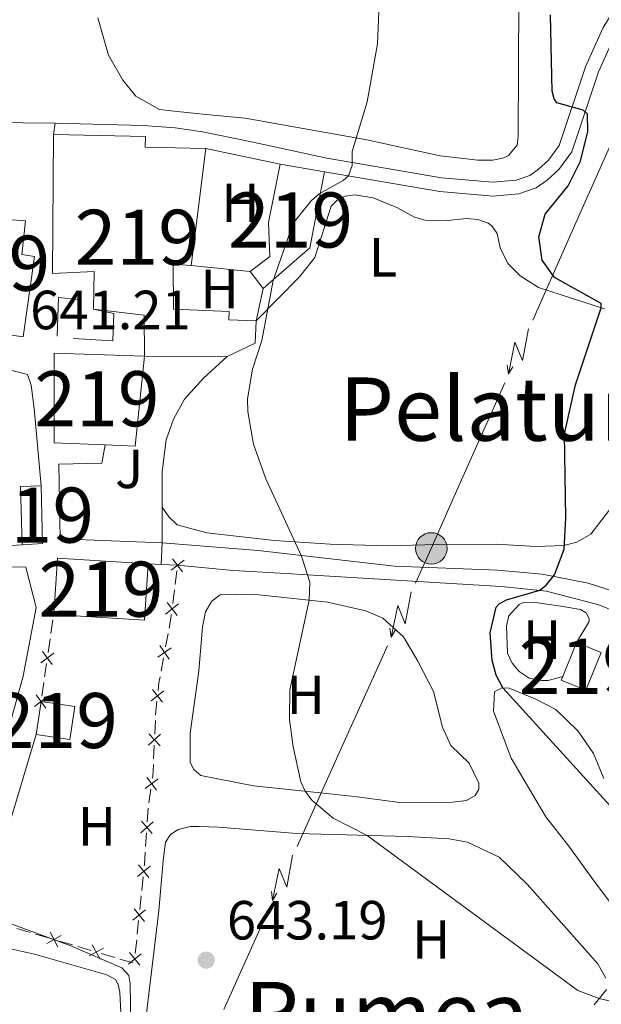
# Model space of a CAD drawing. Units: metres. Extents: x 655153 to 662080, y 735012 to 739796.
# Drawn here: x 656155 to 656260, y 737651 to 737829 of the extents above; entities that cross this region are included whole.
import ezdxf
from ezdxf.enums import TextEntityAlignment as Align

# ---------------------------------------------------------------- set-up
doc = ezdxf.new("R2010")
doc.units = ezdxf.units.M
doc.header["$MEASUREMENT"] = 0
doc.linetypes.add('DGN Style 3', pattern=[108.44238385321101, 77.45884560943644, -30.98353824377457])
for name, color, linetype, lineweight in [('Centroides', 7, 'Continuous', 5), ('Edificios construcciones cerramientos', 7, 'Continuous', 5), ('Entidades rústicas y varios', 7, 'Continuous', 5), ('Líneas de conducción', 7, 'Continuous', 5), ('Relieve y altimetría', 7, 'Continuous', 5), ('Suelo Urbano', 7, 'Continuous', 5), ('Textos de rotulación', 7, 'Continuous', 5), ('Viales y ferrocarril', 7, 'Continuous', 5)]:
    doc.layers.add(name, color=color, linetype=linetype, lineweight=lineweight)
doc.styles.add('Style-arial', font='arial.shx', dxfattribs={"bigfont": 'arialbig.shx'})
doc.styles.add('Style-Arial Narrow', font='txt')
doc.styles.add('Style-Times New Roman', font='txt')

# ---------------------------------------------------------------- blocks, each defined once
blk = doc.blocks.new('5PATER')
at = {"layer": 'Relieve y altimetría', "linetype": 'Continuous', "lineweight": 5}
h = blk.add_hatch(color=250, dxfattribs=at)
edge = h.paths.add_edge_path()
edge.add_ellipse((0, 0), major_axis=(-1.095731442945027, -1.110710700472634), ratio=0.9994222409660319, start_angle=0, end_angle=360)
blk = doc.blocks.new('5PELE')
at = {"layer": 'Líneas de conducción', "linetype": 'Continuous', "lineweight": 5}
h = blk.add_hatch(color=9, dxfattribs=at)
edge = h.paths.add_edge_path()
edge.add_arc((-0.0002000001259148121, 0), 2.85, 0, 360)
at = {"layer": 'Líneas de conducción', "color": 252, "linetype": 'Continuous', "lineweight": 5}
blk.add_circle((-0.0002000001259148121, 0), 2.85, dxfattribs=at)

msp = doc.modelspace()

# ---------------------------------------------------------------- linework, layer by layer
at = {"layer": 'Edificios construcciones cerramientos', "color": 51, "linetype": 'Continuous', "lineweight": 15}
for p, q in [((656188.6300000001, 737805.94, 648.01), (656185.98, 737784.72, 646.44)), ((656202.1499999999, 737803.1300000001, 648.13), (656210.1699999999, 737801.74, 647.24)), ((656199.03, 737780.54, 646.77), (656196.71, 737783.6100000001, 646.77)), ((656192.52, 737768.19, 646.96), (656177.49, 737768.22, 647.88)), ((656253.4099999999, 737710.04, 653.79), (656255.9099999999, 737716.22, 654.67)), ((656158.73, 737705.52, 646.0500000000001), (656157.8200000001, 737699.54, 646.0500000000001))]:
    msp.add_line(p, q, dxfattribs=at)
at = {"layer": 'Edificios construcciones cerramientos', "color": 1, "linetype": 'Continuous', "lineweight": 15}
for p, q in [((656188.6300000001, 737805.94, 643.5600000000001), (656202.1499999999, 737803.1300000001, 644.6)), ((656185.98, 737784.72, 645.69), (656196.71, 737783.6100000001, 645.69)), ((656199.03, 737780.54, 646.16), (656197.76, 737774.6499999999, 646.16)), ((656180.69, 737740.8200000001, 644.19), (656180.69, 737734.3300000001, 644.07)), ((656155.3, 737733.99, 641.98), (656153.25, 737733.8700000001, 641.98)), ((656178.1699999999, 737730.51, 643.9), (656180.54, 737730.3900000001, 643.9)), ((656180.54, 737730.3900000001, 643.9), (656183.51, 737730.25, 643.9)), ((656147.8500000001, 737666.2, 642.71), (656157.8200000001, 737699.54, 643.51))]:
    msp.add_line(p, q, dxfattribs=at)
at = {"layer": 'Edificios construcciones cerramientos', "color": 250, "linetype": 'Continuous', "lineweight": 5}
for p, q in [((656183.3847494654, 737729.2582621621, 643.9277193805688), (656183.0716231293, 737726.7789175669, 643.9970178319905)), ((656182.9463725949, 737725.7871797287, 644.0247372125592), (656182.6332462588, 737723.3078351335, 644.094035663981)), ((656160.5360337093, 737717.8885944881, 642.6618167225763), (656160.8972404511, 737720.3623133858, 642.6461800670916)), ((656160.0303442706, 737714.4253880314, 642.6837080402549), (656160.3915510126, 737716.8991069291, 642.6680713847702)), ((656181.7878416532, 737717.8769500416, 644.1235038567522), (656181.3329093875, 737715.419052107, 644.081380498834)), ((656180.9689635753, 737713.4527337598, 644.0476818124995), (656180.5140313099, 737710.9948358252, 644.0055584545814)), ((656159.3801721353, 737709.9726940158, 642.7118540201275), (656159.7413788771, 737712.4464129133, 642.6962173646427)), ((656158.8744826969, 737706.5094875591, 642.7337453378061), (656159.2356894386, 737708.9832064568, 642.7181086823214)), ((656179.4927316324, 737702.0666227753, 643.7292584970263), (656179.3767596777, 737699.5700628774, 643.6681096481748)), ((656179.2839821142, 737697.5728149593, 643.6191905690936), (656179.1680101592, 737695.0762550614, 643.558041720242)), ((656178.6771137132, 737689.6081734032, 643.3861144691757), (656178.3059209303, 737687.1379738126, 643.2844783500645)), ((656178.1701205943, 737686.1484673494, 643.24564143862), (656178.0075414816, 737683.654790666, 643.1739153595172)), ((656177.8774781916, 737681.6598493191, 643.1165344962349), (656177.7148990792, 737679.1661726357, 643.044808417132)), ((656177.2742979203, 737673.6861798782, 642.9414599213119), (656177.0172889775, 737671.1994447024, 642.9317352586133)), ((656176.9144854003, 737670.2047506322, 642.927845393534), (656176.6574764573, 737667.7180154561, 642.9181207308355)), ((656176.4518693029, 737665.7286273155, 642.9103410006767), (656176.1948603601, 737663.2418921397, 642.9006163379781)), ((656156.7607130723, 737663.5620442943, 642.764489972028), (656154.3635937823, 737664.271695077, 642.7498313288871)), ((656160.1166800784, 737662.5685331989, 642.7850120724252), (656157.7195607885, 737663.2781839815, 642.7703534292843)), ((656164.4314948008, 737661.2911617905, 642.8113976300787), (656162.0343755106, 737662.0008125729, 642.7967389869378)), ((656176.0920567829, 737662.2471980692, 642.8967264728988), (656175.8350478401, 737659.7604628934, 642.8870018102003)), ((656167.787461807, 737660.2976506948, 642.8319197304758), (656165.3903425168, 737661.0073014775, 642.8172610873349)), ((656172.1022765294, 737659.0202792864, 642.8583052881293), (656169.7051572392, 737659.7299300691, 642.8436466449884)), ((656175.4582435356, 737658.0267681908, 642.8788273885265), (656173.0611242454, 737658.7364189734, 642.8641687453857))]:
    msp.add_line(p, q, dxfattribs=at)
at = {"layer": 'Edificios construcciones cerramientos', "color": 51, "linetype": 'Continuous', "lineweight": 15, "extrusion": (-0.1232897018289501, 0.04280505356210361, 0.9914471124636323), "elevation": -48680.60896844044, "flags": 128}
msp.add_lwpolyline([(-912215.8913173028, 374774.5717317475), (-912201.9953726386, 374776.6405531232), (-912192.2102854324, 374770.9704500933)], dxfattribs=at)
at = {"layer": 'Edificios construcciones cerramientos', "color": 1, "linetype": 'Continuous', "lineweight": 15, "elevation": 643.34, "flags": 128}
msp.add_lwpolyline([(656161.6799999999, 737771.8700000001), (656161.9199999999, 737778.8999999999), (656165.47, 737778.51)], dxfattribs=at)
at = {"layer": 'Edificios construcciones cerramientos', "color": 51, "linetype": 'Continuous', "lineweight": 15, "extrusion": (-0.09609762669710804, -0.0001288171939639684, 0.9953719051436574), "elevation": -62507.25516305706, "flags": 128}
msp.add_lwpolyline([(-736887.9634550738, 654186.6988407653), (-736895.4234617762, 654186.6988407653), (-736896.5158200441, 654177.4374341001)], dxfattribs=at)
at = {"layer": 'Edificios construcciones cerramientos', "color": 51, "linetype": 'Continuous', "lineweight": 15, "extrusion": (0.003533081559382954, -0.007509646159692638, 0.9999655606815923), "elevation": -2575.058643821296, "flags": 128}
msp.add_lwpolyline([(656191.3782748347, 737776.1158769333), (656191.2183818289, 737772.0457621652), (656186.1384135366, 737769.6556947706)], dxfattribs=at)
at = {"layer": 'Edificios construcciones cerramientos', "color": 51, "linetype": 'Continuous', "lineweight": 15, "flags": 128}
for points, elevation in [([(656170.3999999999, 737752.1300000001), (656161.0900000001, 737752.52), (656161.1000000001, 737768.81), (656177.49, 737768.22)], 647.46), ([(656177.49, 737768.22), (656175.79, 737751.8999999999), (656170.3999999999, 737752.1300000001)], 647.46), ([(656158.73, 737744.6799999999), (656155, 737744.5700000001), (656155.3, 737733.99)], 643.99), ([(656155.3, 737733.99), (656159.02, 737734.22), (656158.73, 737744.6799999999)], 643.99)]:
    msp.add_lwpolyline(points, dxfattribs=dict(at, elevation=elevation))
at = {"layer": 'Edificios construcciones cerramientos', "color": 1, "linetype": 'Continuous', "lineweight": 15, "elevation": 647.46, "flags": 128}
msp.add_lwpolyline([(656170.3999999999, 737752.1300000001), (656161.0900000001, 737752.52), (656161.1000000001, 737768.81), (656177.49, 737768.22), (656175.79, 737751.8999999999)], close=True, dxfattribs=at)
at = {"layer": 'Edificios construcciones cerramientos', "color": 51, "linetype": 'Continuous', "lineweight": 15, "extrusion": (-0.02661257389019026, 0.001748080833963478, 0.9996442942988957), "elevation": -15525.32792370336, "flags": 128}
msp.add_lwpolyline([(-779143.0443622102, 606197.6457383183), (-779153.2663434271, 606197.6457383181), (-779153.317429414, 606214.143722747)], dxfattribs=at)
at = {"layer": 'Edificios construcciones cerramientos', "color": 250, "linetype": 'Continuous', "lineweight": 5, "flags": 128}
for points, elevation in [([(656184.6822163577, 737731.1612030431), (656182.3356390893, 737729.3408802354)], 643.9), ([(656184.4190891273, 737729.0777530051), (656182.5987663199, 737731.4243302734)], 643.9), ([(656183.6802120819, 737723.2273003384), (656181.3336348135, 737721.406977531)], 644.1217550445497), ([(656183.4170848515, 737721.1438503005), (656181.5967620441, 737723.490427569)], 644.1217550445497), ([(656182.3734880984, 737715.2783593831), (656179.9263633359, 737713.5956293405)], 644.0645311556668), ([(656181.9912907386, 737713.2134319805), (656180.308560696, 737715.6605567429)], 644.0645311556668), ([(656158.696221421, 737712.547565805), (656161.0776055392, 737714.3221107272)], 642.6899627024488), ([(656158.9996410192, 737714.6255303251), (656160.7741859413, 737712.2441462069)], 642.6899627024488), ([(656157.540359847, 737704.6316653325), (656159.9217439655, 737706.4062102546)], 642.74), ([(656157.8437794452, 737706.7096298528), (656159.6183243673, 737704.3282457346)], 642.74), ([(656181.0293265677, 737707.4782299178), (656178.7161633559, 737705.6156306709)], 643.8785128432241), ([(656180.8040445854, 737705.3903486885), (656178.9414453383, 737707.7035119003)], 643.8785128432241), ([(656180.4268113149, 737699.572538605), (656178.2316278052, 737697.5722462866)], 643.6436501086341), ([(656180.3293657191, 737697.474800691), (656178.3290734007, 737699.6699842007)], 643.6436501086341), ([(656179.7068556442, 737689.402947587), (656177.9422310509, 737691.7916920364)], 643.4267689168202), ([(656180.0189155722, 737691.4796321085), (656177.6301711227, 737689.7150075152)], 643.4267689168202), ([(656179.057463395, 737683.6377590464), (656176.8252896401, 737681.6788306839)], 643.145224927876), ([(656178.9208406988, 737681.5422079877), (656176.9619123363, 737683.7743817426)], 643.145224927876), ([(656178.3124980154, 737673.5295097956), (656176.4395138097, 737675.834272292)], 642.9453497863913), ([(656178.5283871607, 737675.6183831468), (656176.2236246644, 737673.7453989408)], 642.9453497863913), ([(656177.7059585436, 737667.6608305841), (656175.401196047, 737665.787846378)], 642.914230865756), ([(656177.4900693982, 737665.5719572329), (656175.6170851924, 737667.8767197293)], 642.914230865756), ([(656161.7854778746, 737660.9806970197), (656160.3679799612, 737663.5904287428)], 642.7908755296814), ([(656159.7718630563, 737661.5768139248), (656162.3815947792, 737662.9943118382)], 642.7908755296814), ([(656167.4426447849, 737659.3059314208), (656170.0523765078, 737660.7234293341)], 642.8377831877322), ([(656169.4562596031, 737658.7098145159), (656168.0387616896, 737661.319546239)], 642.8377831877322), ([(656176.8835299264, 737659.7032780214), (656174.5787674298, 737657.8302938154)], 642.8831119451208), ([(656176.667640781, 737657.6144046702), (656174.7946565752, 737659.9191671666)], 642.8831119451208)]:
    msp.add_lwpolyline(points, dxfattribs=dict(at, elevation=elevation))
at = {"layer": 'Edificios construcciones cerramientos', "color": 51, "linetype": 'Continuous', "lineweight": 15, "extrusion": (-0.02658275770904521, 0.001692340108803076, 0.9996451835414096), "elevation": -15546.88425400112, "flags": 128}
msp.add_lwpolyline([(-777929.9543848913, 607782.6884492654), (-777919.7237153142, 607782.6884492654), (-777919.7145663528, 607766.1698077868)], dxfattribs=at)
at = {"layer": 'Edificios construcciones cerramientos', "color": 250, "linetype": 'Continuous', "lineweight": 5, "extrusion": (-0.6055657446082379, 0.09855082390233186, 0.7896694650708244), "elevation": -324149.8637090597, "flags": 128}
msp.add_lwpolyline([(-833543.5735460361, 418258.8476360941), (-833542.8338247628, 418258.8810908414), (-833541.0749658118, 418258.832769359)], dxfattribs=at)
at = {"layer": 'Edificios construcciones cerramientos', "color": 250, "linetype": 'Continuous', "lineweight": 5, "extrusion": (0.2665543381669258, -0.06581588612498271, 0.9615700982965182), "elevation": 126973.9162945334, "flags": 128}
msp.add_lwpolyline([(873496.8229094613, -442346.0513869268), (873495.7146260268, -442346.1195291982), (873494.3385786507, -442346.3133013104)], dxfattribs=at)
at = {"layer": 'Edificios construcciones cerramientos', "color": 51, "linetype": 'Continuous', "lineweight": 15, "extrusion": (0.1607323048830425, -0.02445926378654995, 0.9866949227506974), "elevation": 88059.62538639904, "flags": 128}
msp.add_lwpolyline([(828017.35431985, -530449.6929643087), (828017.3556093529, -530455.9666951236), (828023.4044522175, -530455.9666951236), (828023.4031627146, -530449.6929643087)], dxfattribs=at)
at = {"layer": 'Edificios construcciones cerramientos', "color": 250, "linetype": 'Continuous', "lineweight": 5, "extrusion": (-0.2227644567545444, -0.01352747434873798, 0.9747784385410857), "elevation": -155525.2206136443, "flags": 128}
msp.add_lwpolyline([(-696575.5757299159, 682184.8398915918), (-696573.7685916962, 682184.5252159787), (-696573.1069324461, 682184.45225988)], dxfattribs=at)
at = {"layer": 'Edificios construcciones cerramientos', "color": 250, "linetype": 'Continuous', "lineweight": 5, "extrusion": (-0.1583497410279342, -0.0168249293388638, 0.9872397283685095), "elevation": -115682.122787656, "flags": 128}
msp.add_lwpolyline([(-664235.0371864552, 721230.5233422439), (-664232.8725373254, 721230.1868575648), (-664232.573434372, 721230.1078789732)], dxfattribs=at)
at = {"layer": 'Edificios construcciones cerramientos', "color": 250, "linetype": 'Continuous', "lineweight": 5, "extrusion": (0.5448144886956253, -0.05957862697130113, 0.8364374215179154), "elevation": 314083.0811117787, "flags": 128}
msp.add_lwpolyline([(804638.0927876781, -478171.4755494078), (804635.7914166399, -478171.5961889199), (804635.5959524368, -478171.5975762592)], dxfattribs=at)
at = {"layer": 'Edificios construcciones cerramientos', "color": 1, "linetype": 'Continuous', "lineweight": 15}
for points in [[(656161.28, 737810.54, 643.23), (656149.5, 737810.6599999999, 643.38), (656150.3300000001, 737830.45, 642.36), (656147.4199999999, 737830.51, 641.97), (656143.8700000001, 737855.3200000001, 641.89), (656140.1200000001, 737872.76, 641.87)], [(656168.26, 737776.76, 643.66), (656171.95, 737775.99, 643.8100000000001), (656171.78, 737771.04, 643.84), (656164.6000000001, 737771.47, 643.74)], [(656126.3200000001, 737766.97, 640.5500000000001), (656140.1799999999, 737767.3900000001, 641.38), (656145.6599999999, 737767.23, 641.83), (656149.69, 737766.6100000001, 641.98), (656156.26, 737764.9099999999, 642.5), (656156.97, 737762.98, 642.52), (656157.51, 737758.72, 642.5500000000001), (656158.73, 737744.6799999999, 642.5500000000001)], [(656192.52, 737768.19, 645.07), (656188.21, 737764.25, 645.02), (656184.78, 737760.4199999999, 644.69), (656182.79, 737756.8, 644.52), (656181.44, 737753.05, 644.42), (656180.7, 737747.3200000001, 644.37), (656180.69, 737740.8200000001, 644.19)], [(656180.69, 737734.3300000001, 644.07), (656162.21, 737735.0800000001, 643.1800000000001), (656161.97, 737748.6499999999, 643.13), (656169.77, 737748.81, 643.16), (656170.3999999999, 737752.1300000001, 643.16)], [(656143.76, 737730.1300000001, 641.45), (656155.98, 737729.9299999999, 642.29), (656157.8800000001, 737722.5900000001, 642.71), (656155.49, 737710.1000000001, 643.01), (656150.3200000001, 737691.7, 642.94), (656143.9199999999, 737668.3800000001, 642.09), (656142.01, 737664.6000000001, 641.6800000000001), (656140.1000000001, 737662.0700000001, 641.49), (656136.97, 737659.22, 641.4), (656131.8800000001, 737655.6100000001, 641.03), (656123.5, 737651.6000000001, 640.1)]]:
    msp.add_polyline3d(points, dxfattribs=at)
at = {"layer": 'Edificios construcciones cerramientos', "color": 51, "linetype": 'Continuous', "lineweight": 15}
for points in [[(656168.26, 737776.76, 646.99), (656168.3999999999, 737783.6000000001, 646.99), (656160.8400000001, 737783.25, 648.6), (656161.02, 737808.5, 649.32)], [(656161.02, 737808.5, 649.32), (656177.7, 737808.1100000001, 649.3000000000001), (656177.6499999999, 737806.2, 648.01), (656188.6300000001, 737805.94, 648.01)], [(656196.71, 737783.6100000001, 646.77), (656200.26, 737786.3300000001, 647.83), (656200.02, 737792.53, 648.03), (656202.1499999999, 737803.1300000001, 648.13)], [(656142.04, 737800.1799999999, 643.89), (656151.0700000001, 737799.1499999999, 645.1), (656151.8300000001, 737793.1499999999, 645.1), (656155.9099999999, 737792.8200000001, 644.26), (656155.27, 737786.7, 644.78), (656157.55, 737786.3500000001, 644.63), (656155.48, 737771.73, 644.63), (656146.48, 737773, 644.63)], [(656185.98, 737784.72, 646.44), (656182.73, 737784.96, 646.94), (656182.8, 737776.77, 648.5), (656192.8899999999, 737776.3800000001, 650.14), (656192.8300000001, 737774.8500000001, 646.99), (656197.76, 737774.6499999999, 646.99)], [(656255.9099999999, 737716.22, 654.67), (656260.3999999999, 737714.3999999999, 654.67), (656257.6399999999, 737707.5800000001, 653.7), (656253.1499999999, 737709.3900000001, 653.7), (656253.4099999999, 737710.04, 653.79)]]:
    msp.add_polyline3d(points, dxfattribs=at)
at = {"layer": 'Edificios construcciones cerramientos', "color": 1, "linetype": 'Continuous', "lineweight": 15}
for points in [[(656185.98, 737784.72, 646.44), (656182.73, 737784.96, 646.94), (656182.8, 737776.77, 648.5), (656192.8899999999, 737776.3800000001, 650.14), (656192.8300000001, 737774.8500000001, 646.99), (656197.76, 737774.6499999999, 646.99), (656197.6000000001, 737770.5800000001, 646.96), (656192.52, 737768.19, 646.96), (656177.49, 737768.22, 647.88), (656177.48, 737775.6799999999, 647.88), (656168.26, 737776.76, 646.99), (656168.3999999999, 737783.6000000001, 646.99), (656160.8400000001, 737783.25, 648.6), (656161.02, 737808.5, 649.32), (656177.7, 737808.1100000001, 649.3000000000001), (656177.6499999999, 737806.2, 648.01), (656188.6300000001, 737805.94, 648.01)], [(656199.03, 737780.54, 646.77), (656196.71, 737783.6100000001, 646.77), (656200.26, 737786.3300000001, 647.83), (656200.02, 737792.53, 648.03), (656202.1499999999, 737803.1300000001, 648.13), (656210.1699999999, 737801.74, 647.24), (656207.55, 737787.94, 647.51)], [(656146.48, 737773, 644.63), (656146.71, 737774.6599999999, 644.63), (656141.25, 737775.4299999999, 643.17), (656143.3300000001, 737794.6300000001, 643.19), (656142.04, 737800.1799999999, 643.89), (656151.0700000001, 737799.1499999999, 645.1), (656151.8300000001, 737793.1499999999, 645.1), (656155.9099999999, 737792.8200000001, 644.26), (656155.27, 737786.7, 644.78), (656157.55, 737786.3500000001, 644.63), (656155.48, 737771.73, 644.63)], [(656253.4099999999, 737710.04, 653.79), (656255.9099999999, 737716.22, 654.67), (656260.3999999999, 737714.3999999999, 654.67), (656257.6399999999, 737707.5800000001, 653.7), (656253.1499999999, 737709.3900000001, 653.7)]]:
    msp.add_polyline3d(points, close=True, dxfattribs=at)
for points in [[(656155.3, 737733.99, 643.99), (656155, 737744.5700000001, 643.99), (656158.73, 737744.6799999999, 643.99), (656159.02, 737734.22, 643.99)], [(656161.04, 737721.3400000001, 647.44), (656161.71, 737731.54, 647.44), (656178.1699999999, 737730.51, 647.88), (656177.52, 737720.3, 647.88)], [(656157.8200000001, 737699.54, 646.0500000000001), (656158.73, 737705.52, 646.0500000000001), (656164.8500000001, 737704.5900000001, 645.03), (656163.94, 737698.6100000001, 645.03)]]:
    msp.add_3dface(points, dxfattribs=at)
at = {"layer": 'Entidades rústicas y varios', "color": 92, "linetype": 'Continuous', "lineweight": 5}
for points in [[(656245.4299999999, 737833.2, 648.12), (656245.3500000001, 737808.19, 647.5), (656245.1300000001, 737806.54, 647.28), (656243.56, 737804.6799999999, 647.2), (656242.55, 737804.22, 647.23), (656240.76, 737803.8600000001, 647.15), (656238, 737803.8200000001, 646.88), (656231.1499999999, 737804.6400000001, 645.86), (656217.8800000001, 737807.51, 645.24), (656195.81, 737811.46, 644.1), (656188.6799999999, 737812.1300000001, 643.38), (656182.8999999999, 737812.73, 643.23), (656180.23, 737813.03, 642.8100000000001), (656175.9299999999, 737815.49, 642.51), (656173.56, 737818.3600000001, 642.51), (656170.98, 737822.9299999999, 642.49), (656169.04, 737829.69, 642.19)], [(656197.76, 737774.6499999999, 645.91), (656205.6399999999, 737782.6200000001, 645.99), (656208.3999999999, 737786.1499999999, 645.89), (656211.4199999999, 737795.5, 645.74), (656212.6100000001, 737796.6799999999, 645.74), (656213.96, 737797.3300000001, 645.74), (656215.7, 737797.55, 645.76), (656219.01, 737797.01, 645.8100000000001), (656223.3, 737795.23, 645.99), (656226.52, 737793.48, 646.11), (656228.47, 737792.9299999999, 646.36), (656232.49, 737792.8900000001, 647.1), (656236.03, 737793.23, 647.35), (656238.02, 737793.0700000001, 647.4300000000001), (656239.8700000001, 737792.3700000001, 647.4300000000001), (656240.55, 737791.94, 647.4300000000001), (656241.5, 737790.5, 647.5), (656242.0700000001, 737787.8900000001, 647.5500000000001), (656243.46, 737785.1000000001, 647.75), (656245.6799999999, 737782.8500000001, 648.04), (656249, 737780.72, 648.54), (656261.03, 737776.8200000001, 650.08)], [(656263.7, 737742.6799999999, 650.75), (656258.51, 737735.9199999999, 650.5), (656255.96, 737734.48, 650.33), (656253.6499999999, 737733.8600000001, 649.98), (656248.56, 737733.69, 649.53), (656241.3300000001, 737734.1200000001, 648.37), (656230.6200000001, 737734.02, 647.0500000000001), (656221.6499999999, 737733.79, 646.53), (656211.23, 737734.0800000001, 645.64), (656201.0900000001, 737734.76, 644.62), (656188.8500000001, 737736.1799999999, 644.45), (656183.45, 737737.6100000001, 643.83), (656181.9299999999, 737739.04, 643.73), (656180.69, 737740.8200000001, 643.73)], [(656215.6100000001, 737688.29, 645.74), (656207.7, 737689.0900000001, 645.02), (656197.31, 737690.21, 644.84), (656187.74, 737692.06, 644.4), (656186.46, 737693.1499999999, 644.37), (656185.81, 737694.45, 644.35), (656185.79, 737699.78, 644.35), (656187.3700000001, 737711.05, 644.5), (656188.03, 737719.06, 644.59), (656188.5700000001, 737721.78, 644.62), (656189.71, 737723.74, 644.62), (656191.24, 737724.8700000001, 644.62), (656197.1599999999, 737725.01, 644.64), (656210.75, 737723.55, 645.12), (656217.7, 737721.96, 645.54), (656220.78, 737720.6400000001, 645.89), (656224.51, 737717.25, 646.26), (656227.1399999999, 737712.8300000001, 646.65), (656229.98, 737707.3500000001, 646.63), (656231.5800000001, 737700.8700000001, 646.65), (656233.1300000001, 737697.5, 646.63), (656236.4199999999, 737694.3, 646.58), (656238.1699999999, 737690.69, 646.58), (656238.19, 737689.5800000001, 646.58), (656237.52, 737688.45, 646.58), (656235.98, 737687.56, 646.5600000000001), (656233.4199999999, 737687.23, 646.5600000000001), (656223.8700000001, 737687.19, 646.5600000000001), (656215.6100000001, 737688.29, 645.74)], [(656253.4099999999, 737710.04, 650.5500000000001), (656250.8, 737709.3200000001, 650.53), (656249.54, 737709.3500000001, 650.5), (656247.3500000001, 737709.76, 650.5), (656245.49, 737710.99, 650.5), (656244.26, 737712.48, 650.5), (656243.4099999999, 737714.31, 650.48), (656243.19, 737719.25, 650.4), (656243.6499999999, 737721.05, 650.4), (656245.51, 737723.1599999999, 650.4), (656246.28, 737723.51, 650.4), (656248.0800000001, 737723.53, 650.4), (656253.4199999999, 737722.74, 650.97), (656256.6300000001, 737722.2, 651), (656257.6499999999, 737721.6300000001, 651), (656258.2, 737720.5800000001, 651), (656258.21, 737720.04, 651), (656255.9099999999, 737716.22, 651)], [(656265.5700000001, 737664.3400000001, 647.62), (656259.1499999999, 737672.8800000001, 648.27), (656254.5, 737679.26, 649.13), (656250.3500000001, 737684.5800000001, 649.38), (656244.04, 737695.2, 649.4300000000001), (656240.8700000001, 737703.74, 649.63), (656241.01, 737707.28, 649.78), (656242.3600000001, 737707.98, 649.98), (656243.72, 737707.95, 650.13), (656248.54, 737705.9299999999, 650.45)], [(656248.54, 737705.9299999999, 650.45), (656252.1599999999, 737704.0900000001, 650.4), (656256.24, 737700.1300000001, 650.3000000000001), (656259.01, 737696.05, 650.1800000000001), (656260.8700000001, 737691.52, 650.1)], [(656177.54, 737645.8999999999, 641.39), (656178.7, 737655.8999999999, 642.51), (656180.1399999999, 737667.51, 643.11), (656180.8800000001, 737676.6400000001, 643.45), (656181.3200000001, 737679.99, 643.45), (656182.22, 737681.3600000001, 643.45), (656183.6100000001, 737682.25, 643.45), (656185.78, 737682.8200000001, 643.45), (656187.4299999999, 737682.8400000001, 643.45), (656190.9199999999, 737682.7, 643.4300000000001), (656205.1399999999, 737681.54, 644.32), (656225.22, 737681.01, 645.39)], [(656225.22, 737681.01, 645.39), (656232.79, 737680.5800000001, 645.39), (656236.1399999999, 737679.95, 645.44), (656241.8999999999, 737677.22, 645.46), (656246.96, 737672.3500000001, 645.66), (656259.77, 737657.8900000001, 645.41), (656261.26, 737655.25, 645.34)], [(656130.6599999999, 737647.98, 637.5), (656136.49, 737650.6799999999, 637.99), (656142.45, 737654.3500000001, 638.49), (656149.5900000001, 737660.0700000001, 639.04), (656151.8600000001, 737660.54, 639.09), (656153.75, 737660.47, 639.11), (656157.55, 737659.6000000001, 639.33), (656170.69, 737655.8700000001, 639.8100000000001), (656172.25, 737655.02, 639.8100000000001), (656172.75, 737654.1000000001, 639.8100000000001), (656173.01, 737652.7, 639.8100000000001), (656173.21, 737649.02, 639.78), (656174.45, 737643.4099999999, 639.78), (656175.1599999999, 737638.1400000001, 639.63), (656174.8600000001, 737635.1799999999, 639.21), (656174.44, 737634.1100000001, 639.16), (656173.4299999999, 737633.4099999999, 639.04), (656169.47, 737632.78, 638.66), (656148.9199999999, 737635.44, 637.62), (656146.1100000001, 737635.25, 637.35), (656139.1699999999, 737632.8300000001, 637.1800000000001)], [(656261.3899999999, 737653.21, 645.26), (656259.1000000001, 737650.4199999999, 644.82)]]:
    msp.add_polyline3d(points, dxfattribs=at)
at = {"layer": 'Líneas de conducción', "color": 6, "linetype": 'Continuous', "lineweight": 5}
for p, q in [((656264.130183538, 737811.2032007293, 654.6994124002186), (656256.0478737822, 737792.9968950185, 652.9086859061525)), ((656256.0478737822, 737792.9968950185, 652.9086859061525), (656247.9655640263, 737774.7905893079, 651.1179594120863)), ((656242.914120429, 737763.4116482388, 649.9987553532949), (656234.8318106732, 737745.205342528, 648.2080288592288)), ((656221.5883925012, 737715.6096665268, 646.0765020313677), (656213.3933440661, 737697.3926392687, 645.0859976040973)), ((656213.3933440661, 737697.3926392687, 645.0859976040973), (656205.1982956312, 737679.1756120105, 644.0954931768271)), ((656200.0763903591, 737667.789969974, 643.4764279097832), (656191.8813419242, 737649.5729427158, 642.4859234825129))]:
    msp.add_line(p, q, dxfattribs=at)
at = {"layer": 'Líneas de conducción', "color": 6, "linetype": 'Continuous', "lineweight": 5, "extrusion": (-0.8298245448299514, -0.554855883626583, 0.05938158976255278), "elevation": -953885.4696790955, "flags": 128}
msp.add_lwpolyline([(-248538.3081170474, 57458.08704303007), (-248534.0628255586, 57389.09028834954), (-248537.617441887, 57401.06141309865), (-248533.4605432153, 57330.86749673904)], dxfattribs=at)
at = {"layer": 'Líneas de conducción', "color": 6, "linetype": 'Continuous', "lineweight": 5, "extrusion": (0.1449358346388167, -0.9890971062756132, 0.02608674365953254), "elevation": -634591.0120378387, "flags": 128}
msp.add_lwpolyline([(756274.5949164999, 17273.74996791496), (756274.5949165002, 17210.82855468805)], dxfattribs=at)
at = {"layer": 'Líneas de conducción', "color": 6, "linetype": 'Continuous', "lineweight": 5, "extrusion": (-0.5137637202182856, -0.8578479462573004, 0.011989198872272), "elevation": -970037.3116281661, "flags": 128}
msp.add_lwpolyline([(183933.5477500554, 12344.31582336954), (183933.5477500554, 12217.31164605999)], dxfattribs=at)
at = {"layer": 'Líneas de conducción', "color": 6, "linetype": 'Continuous', "lineweight": 5, "extrusion": (0.9027061939788283, -0.4127025426406997, 0.121647600264697), "elevation": 287996.778265486, "flags": 128}
msp.add_lwpolyline([(943806.265946513, -34643.19168206706), (943793.2738236799, -34644.3684503689), (943786.3277934142, -34644.71546018987)], dxfattribs=at)
at = {"layer": 'Líneas de conducción', "color": 6, "linetype": 'Continuous', "lineweight": 5, "extrusion": (-0.8325557556129655, -0.5507492538285966, 0.05938158976457415), "flags": 128}
for points, elevation in [([(-253228.4752927417, 57377.69299750516), (-253224.2300012535, 57308.69624282463), (-253227.7846175818, 57320.66736757374), (-253223.6277189102, 57250.47345121411)], -952604.2668987876), ([(-253200.4610130541, 57372.46543325641), (-253196.215721566, 57303.46867857585), (-253199.7703378943, 57315.43980332499), (-253195.6134392228, 57245.24588696535)], -952560.1746919297)]:
    msp.add_lwpolyline(points, dxfattribs=dict(at, elevation=elevation))
at = {"layer": 'Líneas de conducción', "color": 6, "linetype": 'Continuous', "lineweight": 5, "extrusion": (0.1400473008433967, -0.9898011089768861, 0.02608674365660974), "flags": 128}
for points, elevation in [([(753101.1368861017, 17365.69290117903), (753101.1368861017, 17302.77148795212)], -638274.2608694702), ([(753073.1377345086, 17361.93717233753), (753073.1377345086, 17299.01575911063)], -638230.0094060941)]:
    msp.add_lwpolyline(points, dxfattribs=dict(at, elevation=elevation))
at = {"layer": 'Líneas de conducción', "color": 6, "linetype": 'Continuous', "lineweight": 5, "extrusion": (-0.5179957608111435, -0.8552991587111988, 0.01198919887232157), "flags": 128}
for points, elevation in [([(179144.8543279123, 12350.27456403349), (179144.8543279122, 12223.27038672394)], -970882.2917781174), ([(179151.2259886262, 12347.05067479845), (179151.2259886261, 12220.0464974889)], -970830.2796787756)]:
    msp.add_lwpolyline(points, dxfattribs=dict(at, elevation=elevation))
at = {"layer": 'Relieve y altimetría', "color": 30, "linetype": 'Continuous', "lineweight": 5, "flags": 128}
for points, elevation in [([(656271.3899999999, 737648.8600000001), (656260.04, 737651.56), (656256.1799999999, 737653), (656217.8999999999, 737681.2), (656211.75, 737684.31), (656207.95, 737687.55), (656206.69, 737689.2), (656205.8899999999, 737690.9299999999), (656204.49, 737697.31), (656203.8600000001, 737702.27), (656203.8899999999, 737707.6400000001), (656207.3999999999, 737723.9099999999), (656207.55, 737727.1599999999), (656206.03, 737731.9299999999), (656199.52, 737745.97), (656197.3, 737752.28), (656196.28, 737758.1000000001), (656196.21, 737760.46), (656197.1000000001, 737765.8500000001), (656198.8200000001, 737771.1100000001), (656200.8700000001, 737781.97), (656204.48, 737792.3700000001), (656207.74, 737796.4299999999), (656209.2, 737797.73), (656213.5700000001, 737800.1200000001), (656214.52, 737801), (656215.22, 737802.8500000001), (656215.23, 737805.4199999999), (656217.9099999999, 737814.4199999999), (656219.8300000001, 737824.96), (656220.3, 737836.81)], 645), ([(656150.1000000001, 737666.26), (656164.1499999999, 737661.1400000001), (656173.4099999999, 737657.1100000001), (656174.6399999999, 737655.77), (656174.8999999999, 737654.27), (656175.1200000001, 737642.8400000001)], 640)]:
    msp.add_lwpolyline(points, dxfattribs=dict(at, elevation=elevation))
at = {"layer": 'Relieve y altimetría', "color": 30, "linetype": 'Continuous', "lineweight": 25, "elevation": 650, "flags": 128}
msp.add_lwpolyline([(656261.98, 737686.6300000001), (656242.56, 737707.97), (656241.3600000001, 737710.28), (656240.6399999999, 737712.98), (656240.27, 737717.97), (656241.3300000001, 737722.6400000001), (656241.8600000001, 737723.23), (656243.2, 737723.98), (656249.28, 737725.72), (656250.4299999999, 737726.6499999999), (656251.9099999999, 737728.52), (656253.69, 737733.21), (656253.99, 737738.8900000001), (656253.73, 737754.1100000001), (656255.73, 737763.03), (656260.4099999999, 737777.02), (656260.3899999999, 737777.79), (656251.94, 737782.52), (656249.6699999999, 737785.69), (656249.0700000001, 737789.8999999999), (656250.22, 737794.03), (656254.4199999999, 737799.1799999999), (656256.6499999999, 737803.6499999999), (656258, 737809.02), (656257.8899999999, 737812.22), (656257.1499999999, 737812.94), (656252.3300000001, 737814.23), (656251.8400000001, 737815), (656251.48, 737816.3999999999), (656251.1799999999, 737830.26)], dxfattribs=at)
at = {"layer": 'Viales y ferrocarril', "color": 250, "linetype": 'Continuous', "lineweight": 15}
for p, q in [((656161.28, 737810.54, 641.7), (656161.02, 737808.5, 641.7)), ((656180.69, 737734.3300000001, 643.08), (656180.54, 737730.3900000001, 643.08))]:
    msp.add_line(p, q, dxfattribs=at)
at = {"layer": 'Viales y ferrocarril', "color": 250, "linetype": 'DGN Style 3', "lineweight": 5}
for points in [[(656161.28, 737810.54, 641.7), (656177.28, 737810.1400000001, 642.22), (656183.05, 737809.71, 642.84), (656188.01, 737808.96, 643.21), (656196.9299999999, 737807.1699999999, 643.73), (656210.5900000001, 737804.21, 644.5600000000001), (656231.4299999999, 737800.6499999999, 646.67), (656240.72, 737799.8500000001, 647.59), (656244.95, 737800.21, 647.99), (656247.45, 737801.06, 648.28), (656248.99, 737802.1400000001, 648.5600000000001), (656250.8400000001, 737803.8400000001, 648.73), (656252.79, 737806.5, 648.85), (656257.54, 737820.8200000001, 651.21), (656260.72, 737827.81, 652.4300000000001), (656263.4299999999, 737832.27, 653.07), (656271.6300000001, 737843.3600000001, 654.46), (656272.8400000001, 737846.1699999999, 654.71), (656273.6699999999, 737851.6499999999, 655.23), (656274.3400000001, 737856.74, 656.15), (656276, 737860.1799999999, 656.82), (656279.02, 737862.9099999999, 657.24), (656282.8200000001, 737864.1400000001, 657.85)], [(656180.69, 737734.3300000001, 643.08), (656198.1699999999, 737732.94, 644.27), (656222.8899999999, 737730.1100000001, 646.8100000000001), (656241.5700000001, 737729.3500000001, 648.57), (656249.6699999999, 737728.6300000001, 650.13), (656258.02, 737727, 651.63), (656262.76, 737725.48, 652.09), (656268.1499999999, 737723.0800000001, 652.7), (656273.8400000001, 737719.5900000001, 653.75), (656280.9299999999, 737714.53, 655.11), (656283.02, 737712.3999999999, 655.88), (656283.54, 737716.52, 656.1), (656283.27, 737719.21, 656.35)]]:
    msp.add_polyline3d(points, dxfattribs=at)
at = {"layer": 'Viales y ferrocarril', "color": 250, "linetype": 'Continuous', "lineweight": 5}
for points in [[(656210.1699999999, 737801.74, 644.5600000000001), (656231.1100000001, 737798.1599999999, 646.67), (656240.72, 737797.3300000001, 647.59), (656245.47, 737797.74, 647.99), (656248.6000000001, 737798.8, 648.28), (656250.5700000001, 737800.1799999999, 648.5600000000001), (656252.72, 737802.1499999999, 648.73), (656255.05, 737805.3400000001, 648.85), (656259.8899999999, 737819.8999999999, 651.21), (656262.94, 737826.6300000001, 652.4300000000001)], [(656183.51, 737730.25, 644.0500000000001), (656193.6000000001, 737729.3300000001, 644.37), (656202.1399999999, 737728.8200000001, 645.21), (656212.1100000001, 737728.19, 645.63), (656242.22, 737726.3800000001, 648.83), (656250.47, 737725.5800000001, 650.15), (656259.96, 737723.05, 651.8100000000001), (656264.55, 737721.2, 652.58)]]:
    msp.add_polyline3d(points, dxfattribs=at)

# ---------------------------------------------------------------- block references
at = {"layer": 'Líneas de conducción', "color": 252, "linetype": 'Continuous', "lineweight": 5}
msp.add_blockref('5PELE', (656229.5700000001, 737733.3300000001, 647.04), dxfattribs=at)
at = {"layer": 'Relieve y altimetría', "color": 250, "linetype": 'Continuous', "lineweight": 5}
msp.add_blockref('5PATER', (656188.72, 737658.54, 643.19), dxfattribs=at)

# ---------------------------------------------------------------- texts
at = {"layer": 'Centroides', "color": 1, "linetype": 'Continuous', "lineweight": 5, "style": 'Style-Arial Narrow'}
for p in [(656204.0226762523, 737792.97001, 644.94), (656176.2026762525, 737789.8300099999, 642.92), (656149.0526762523, 737785.13001, 641.03), (656168.8826762524, 737760.5100100001, 642.62), (656157.0026762523, 737739.37001, 641.83), (656169.6126762524, 737725.92001, 642.42), (656256.7726762523, 737711.90001, 651.2), (656161.3326762524, 737702.0600099999, 642.39)]:
    msp.add_text('219', height=10.00002, dxfattribs=at).set_placement(p, align=Align.MIDDLE_CENTER)
at = {"layer": 'Entidades rústicas y varios', "color": 92, "linetype": 'Continuous', "lineweight": 5, "style": 'Style-Arial Narrow'}
for s, p in [('H', (656194.907223478, 737796.0900099999, 644.13)), ('L', (656220.8111652173, 737786.20001, 646.49)), ('H', (656191.147223478, 737780.43001, 644.95)), ('H', (656249.667223478, 737716.7600100001, 650.72)), ('H', (656206.7872234778, 737706.72001, 645.21)), ('H', (656168.8672234779, 737682.8500099999, 642.74)), ('H', (656229.5472234779, 737662.2800100001, 644.3000000000001))]:
    msp.add_text(s, height=7.000020000000001, dxfattribs=at).set_placement(p, align=Align.MIDDLE_CENTER)
at = {"layer": 'Suelo Urbano', "color": 92, "linetype": 'Continuous', "lineweight": 5, "style": 'Style-arial'}
msp.add_text('J', height=7.000020000000001, dxfattribs=at).set_placement((656174.7387185497, 737747.7700100001, 643.1800000000001), align=Align.MIDDLE_CENTER)
at = {"layer": 'Textos de rotulación', "color": 250, "linetype": 'Continuous', "lineweight": 5, "style": 'Style-arial'}
for s, p in [('641.21', (656156.76, 737773.1300000001, 641.2)), ('643.19', (656192.47, 737662.29, 643.19))]:
    msp.add_text(s, height=7.000020000000001, dxfattribs=at).set_placement(p)
at = {"layer": 'Textos de rotulación', "color": 250, "linetype": 'Continuous', "lineweight": 5, "style": 'Style-Times New Roman'}
for s, p in [('Pelaturo', (656244.3458813622, 737758.63001, 648.47)), ('Rumea', (656221.3896001817, 737648.8400099999, 642.52))]:
    msp.add_text(s, height=11.50002, dxfattribs=at).set_placement(p, align=Align.MIDDLE_CENTER)

doc.saveas('drawing.dxf')
